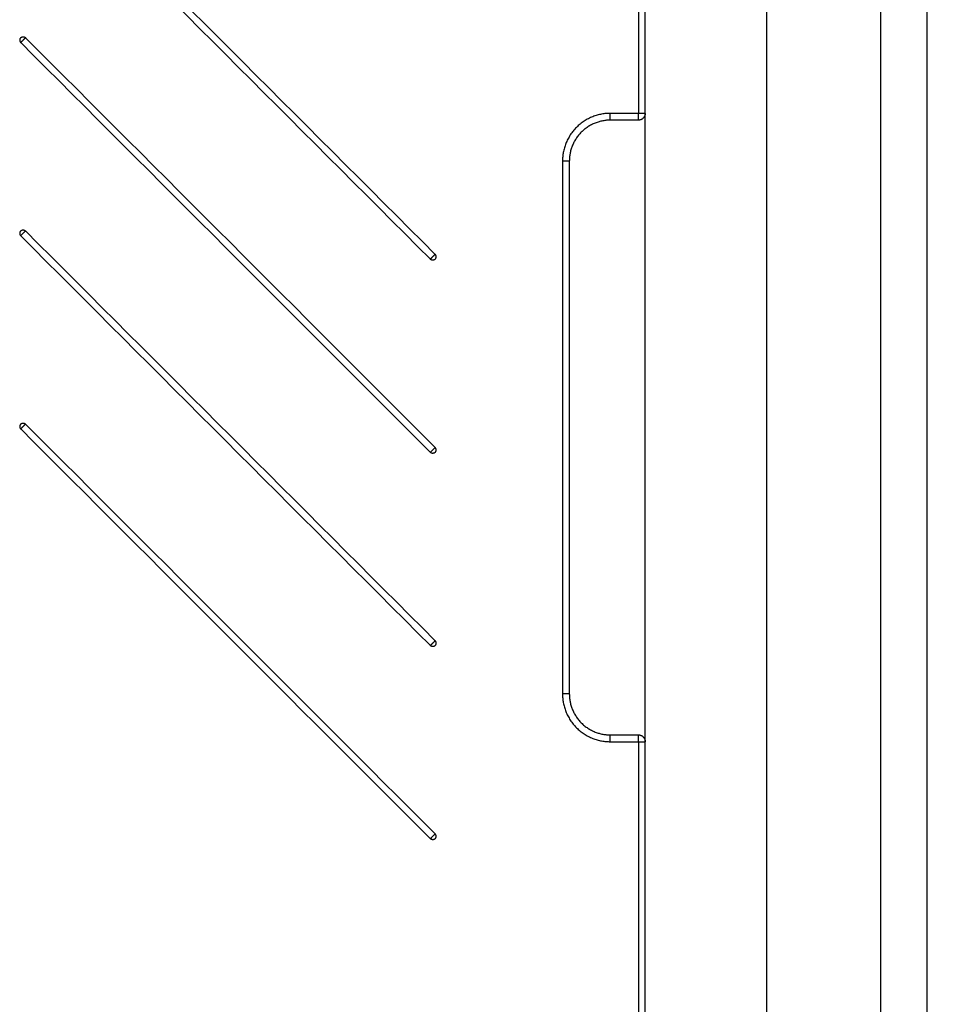
# Model space of a CAD drawing. Units: millimetres. Extents: x 3 to 11.5, y -3.8 to 7.7.
# Drawn here: x 6.3 to 7, y 3.6 to 4.3 of the extents above; entities that cross this region are included whole.
import ezdxf

# ---------------------------------------------------------------- set-up
doc = ezdxf.new("R2010")
doc.units = ezdxf.units.MM
doc.header["$MEASUREMENT"] = 0
doc.layers.get('0').update_dxf_attribs({"lineweight": 13})
doc.layers.get('Defpoints').update_dxf_attribs({"lineweight": 5})
doc.layers.add('DIASTASEIS', color=253, linetype='Continuous', lineweight=5)
doc.styles.get("Standard").update_dxf_attribs({"font": 'ARIALN.TTF'})
doc.dimstyles.get("Standard").update_dxf_attribs({"dimtxt": 0.18, "dimasz": 0.1, "dimexe": 0.05, "dimexo": 0, "dimgap": 0.09, "dimtad": 0, "dimzin": 0, "dimdsep": 46, "dimtxsty": 'Standard', "dimblk": 'OBLIQUE', "dimcen": 0.09, "dimadec": 0, "dimazin": 0, "dimtfac": 1, "dimtofl": 0, "dimtmove": 0, "dimatfit": 3, "dimldrblk": 'OBLIQUE', "dimfxl": 1, "dimtolj": 1, "dimtzin": 0, "dimarcsym": 0})

# ---------------------------------------------------------------- blocks, each defined once
blk = doc.blocks.new('OPSI CL003')
at = {"lineweight": -3}
for points, degree in [([(6.75705, 3.31221), (6.75705, 4.01926), (6.75705, 4.72632)], 2), ([(6.75205, 4.55721), (6.75205, 4.41221), (6.75205, 4.26721)], 2), ([(6.84595, 4.48121), (6.84595, 3.89671), (6.84595, 3.31221)], 2), ([(6.30327, 4.46398), (6.40327, 4.36398), (6.50327, 4.26398), (6.60327, 4.16398)], 3), ([(6.29973, 4.46044), (6.39973, 4.36044), (6.49973, 4.26044), (6.59973, 4.16044)], 3), ([(6.92965, 2.88792), (6.92965, 3.40411), (6.92965, 3.92031), (6.92965, 4.4365)], 3), ([(6.96335, 4.4365), (6.96335, 3.92031), (6.96335, 3.40411), (6.96335, 2.88792)], 3), ([(6.29973, 4.31902), (6.39973, 4.21902), (6.49973, 4.11902), (6.59973, 4.01902)], 3), ([(6.30327, 4.32256), (6.40327, 4.22256), (6.50327, 4.12256), (6.60327, 4.02256)], 3), ([(6.75205, 4.26721), (6.74178, 4.26721), (6.7315, 4.26721)], 2), ([(6.75205, 4.26221), (6.74178, 4.26221), (6.7315, 4.26221)], 2), ([(6.6965, 4.23221), (6.6965, 4.03721), (6.6965, 3.84221)], 2), ([(6.7015, 4.23221), (6.7015, 4.03721), (6.7015, 3.84221)], 2), ([(6.30327, 4.18114), (6.40327, 4.08114), (6.50327, 3.98114), (6.60327, 3.88114)], 3), ([(6.29973, 4.1776), (6.39973, 4.0776), (6.49973, 3.9776), (6.59973, 3.8776)], 3), ([(6.30327, 4.03971), (6.40327, 3.93971), (6.50327, 3.83971), (6.60327, 3.73971)], 3), ([(6.29973, 4.03618), (6.39973, 3.93618), (6.49973, 3.83618), (6.59973, 3.73618)], 3), ([(6.7315, 3.81221), (6.74178, 3.81221), (6.75205, 3.81221)], 2), ([(6.7315, 3.80721), (6.74178, 3.80721), (6.75205, 3.80721)], 2), ([(6.75205, 3.80721), (6.75205, 3.66221), (6.75205, 3.51721)], 2)]:
    blk.add_open_spline(points, degree=degree, dxfattribs=at)
for points, weights in [([(6.29973, 4.32256), (6.29797, 4.32079), (6.29973, 4.31902)], [1, 0.707106781187, 1]), ([(6.29973, 4.32256), (6.3015, 4.32432), (6.30327, 4.32256)], [1, 0.707106781186, 1]), ([(6.7315, 4.26721), (6.6965, 4.26721), (6.6965, 4.23221)], [1, 0.707106781178, 1]), ([(6.7315, 4.26221), (6.7315, 4.26221), (6.7315, 4.26721)], [1, 0.70710678119, 1]), ([(6.75205, 4.26221), (6.75205, 4.26221), (6.75205, 4.26721)], [1, 0.70710678119, 1]), ([(6.75705, 4.26721), (6.75705, 4.26221), (6.75205, 4.26221)], [1, 0.707106781187, 1]), ([(6.75705, 4.26721), (6.75705, 4.26721), (6.75205, 4.26721)], [1, 0.707106781187, 1]), ([(6.7315, 4.26221), (6.7015, 4.26221), (6.7015, 4.23221)], [1, 0.707106781187, 1]), ([(6.7015, 4.23221), (6.7015, 4.23221), (6.6965, 4.23221)], [1, 0.707106781362, 1]), ([(6.29973, 4.18114), (6.29797, 4.17937), (6.29973, 4.1776)], [1, 0.707106781187, 1]), ([(6.29973, 4.18114), (6.3015, 4.1829), (6.30327, 4.18114)], [1, 0.707106781186, 1]), ([(6.60327, 4.16044), (6.6015, 4.15867), (6.59973, 4.16044)], [1, 0.707106781186, 1]), ([(6.60327, 4.16044), (6.60504, 4.16221), (6.60327, 4.16398)], [1, 0.707106781187, 1]), ([(6.29973, 4.03971), (6.29797, 4.03795), (6.29973, 4.03618)], [1, 0.707106781187, 1]), ([(6.29973, 4.03971), (6.3015, 4.04148), (6.30327, 4.03971)], [1, 0.707106781186, 1]), ([(6.60327, 4.01902), (6.60504, 4.02079), (6.60327, 4.02256)], [1, 0.707106781186, 1]), ([(6.60327, 4.01902), (6.6015, 4.01725), (6.59973, 4.01902)], [1, 0.707106781186, 1]), ([(6.60327, 3.8776), (6.60504, 3.87937), (6.60327, 3.88114)], [1, 0.707106781187, 1]), ([(6.60327, 3.8776), (6.6015, 3.87583), (6.59973, 3.8776)], [1, 0.707106781187, 1]), ([(6.6965, 3.84221), (6.6965, 3.80721), (6.7315, 3.80721)], [1, 0.707106781178, 1]), ([(6.7015, 3.84221), (6.7015, 3.84221), (6.6965, 3.84221)], [1, 0.707106781186, 1]), ([(6.7015, 3.84221), (6.7015, 3.81221), (6.7315, 3.81221)], [1, 0.707106781187, 1]), ([(6.7315, 3.80721), (6.7315, 3.81221), (6.7315, 3.81221)], [1, 0.707106781188, 1]), ([(6.75205, 3.80721), (6.75205, 3.81221), (6.75205, 3.81221)], [1, 0.707106781185, 1]), ([(6.75205, 3.81221), (6.75705, 3.81221), (6.75705, 3.80721)], [1, 0.707106781186, 1]), ([(6.75205, 3.80721), (6.75705, 3.80721), (6.75705, 3.80721)], [1, 0.707106781187, 1]), ([(6.60327, 3.73618), (6.6015, 3.73441), (6.59973, 3.73618)], [1, 0.707106781187, 1]), ([(6.60327, 3.73618), (6.60504, 3.73795), (6.60327, 3.73971)], [1, 0.707106781187, 1])]:
    blk.add_rational_spline(points, weights, degree=2, dxfattribs=at)
for points, knots in [([(6.29973, 4.31902), (6.29973, 4.31902), (6.3015, 4.32079), (6.30327, 4.32256), (6.30327, 4.32256)], [3.141593, 3.141593, 3.141593, 4.712389, 4.712389, 6.283185, 6.283185, 6.283185]), ([(6.29973, 4.1776), (6.29973, 4.1776), (6.3015, 4.17937), (6.30327, 4.18114), (6.30327, 4.18114)], [3.141593, 3.141593, 3.141593, 4.712389, 4.712389, 6.283185, 6.283185, 6.283185]), ([(6.60327, 4.16398), (6.60327, 4.16398), (6.6015, 4.16221), (6.59973, 4.16044), (6.59973, 4.16044)], [-6.283185, -6.283185, -6.283185, -4.712389, -4.712389, -3.141593, -3.141593, -3.141593]), ([(6.29973, 4.03618), (6.29973, 4.03618), (6.3015, 4.03795), (6.30327, 4.03971), (6.30327, 4.03971)], [3.141593, 3.141593, 3.141593, 4.712389, 4.712389, 6.283185, 6.283185, 6.283185]), ([(6.60327, 4.02256), (6.60327, 4.02256), (6.6015, 4.02079), (6.59973, 4.01902), (6.59973, 4.01902)], [-6.283185, -6.283185, -6.283185, -4.712389, -4.712389, -3.141593, -3.141593, -3.141593]), ([(6.60327, 3.88114), (6.60327, 3.88114), (6.6015, 3.87937), (6.59973, 3.8776), (6.59973, 3.8776)], [-6.283185, -6.283185, -6.283185, -4.712389, -4.712389, -3.141593, -3.141593, -3.141593]), ([(6.60327, 3.73971), (6.60327, 3.73971), (6.6015, 3.73795), (6.59973, 3.73618), (6.59973, 3.73618)], [-6.283185, -6.283185, -6.283185, -4.712389, -4.712389, -3.141593, -3.141593, -3.141593])]:
    blk.add_rational_spline(points, [1, 0.707106781187, 1, 0.707106781187, 1], degree=2, knots=knots, dxfattribs=at)
blk = doc.blocks.new('_Oblique')
at = {"color": 0, "linetype": 'ByBlock', "lineweight": -2}
blk.add_line((-0.5, -0.5), (0.5, 0.5), dxfattribs=at)
blk = doc.blocks.new('*D31')
at = {"layer": 'Defpoints', "color": 0}
for p in [(6.84095, 4.81221), (6.9015, 2.31221), (7.50584, 2.31221)]:
    blk.add_point(p, dxfattribs=at)
at = {"layer": 'DIASTASEIS', "color": 0, "lineweight": -2}
for p, q in [((6.84095, 4.81221), (7.55584, 4.81221)), ((7.50584, 4.81221), (7.50584, 3.84492)), ((7.50584, 2.31221), (7.50584, 3.2795)), ((6.9015, 2.31221), (7.55584, 2.31221))]:
    blk.add_line(p, q, dxfattribs=at)
at = {"layer": 'DIASTASEIS', "color": 0, "linetype": 'ByBlock', "lineweight": -2, "xscale": 0.1, "yscale": 0.1, "zscale": 0.1}
for p, rotation in [((7.50584, 4.81221), 90), ((7.50584, 2.31221), 270)]:
    blk.add_blockref('_Oblique', p, dxfattribs=dict(at, rotation=rotation))
at = {"layer": 'DIASTASEIS', "color": 0, "insert": (7.50584, 3.56221), "char_height": 0.18, "attachment_point": 5, "rotation": 90}
blk.add_mtext('\\A1;2.50', dxfattribs=at)
blk = doc.blocks.new('*D34')
at = {"layer": 'Defpoints', "color": 0}
for p in [(6.48079, 4.66221), (6.9015, 2.31221), (7.19911, 2.31221)]:
    blk.add_point(p, dxfattribs=at)
at = {"layer": 'DIASTASEIS', "color": 0, "lineweight": -2}
for p, q in [((6.48079, 4.66221), (7.24911, 4.66221)), ((7.19911, 4.66221), (7.19911, 3.77072)), ((7.19911, 2.31221), (7.19911, 3.2037)), ((6.9015, 2.31221), (7.24911, 2.31221))]:
    blk.add_line(p, q, dxfattribs=at)
at = {"layer": 'DIASTASEIS', "color": 0, "linetype": 'ByBlock', "lineweight": -2, "xscale": 0.1, "yscale": 0.1, "zscale": 0.1}
for p, rotation in [((7.19911, 4.66221), 90), ((7.19911, 2.31221), 270)]:
    blk.add_blockref('_Oblique', p, dxfattribs=dict(at, rotation=rotation))
at = {"layer": 'DIASTASEIS', "color": 0, "insert": (7.19911, 3.48721), "char_height": 0.18, "attachment_point": 5, "rotation": 90}
blk.add_mtext('\\A1;2.35', dxfattribs=at)

msp = doc.modelspace()

# ---------------------------------------------------------------- block references
msp.add_blockref('OPSI CL003', (0, 0))

# ---------------------------------------------------------------- dimensions: what is measured, and where the dimension line sits
at = {"layer": 'DIASTASEIS'}
dim = msp.add_linear_dim(base=(7.50584, 2.31221), p1=(6.84095, 4.81221), p2=(6.9015, 2.31221), angle=90, dimstyle='Standard', dxfattribs=at)
dim.commit()
dim.dimension.update_dxf_attribs({"geometry": '*D31', "text_midpoint": (7.50584, 3.56221), "dimtype": 160})
dim = msp.add_linear_dim(base=(7.19911, 2.31221), p1=(6.48079, 4.66221), p2=(6.9015, 2.31221), angle=90, dimstyle='Standard', dxfattribs=at)
dim.commit()
dim.dimension.update_dxf_attribs({"geometry": '*D34', "text_midpoint": (7.19911, 3.48721)})

doc.saveas('drawing.dxf')
